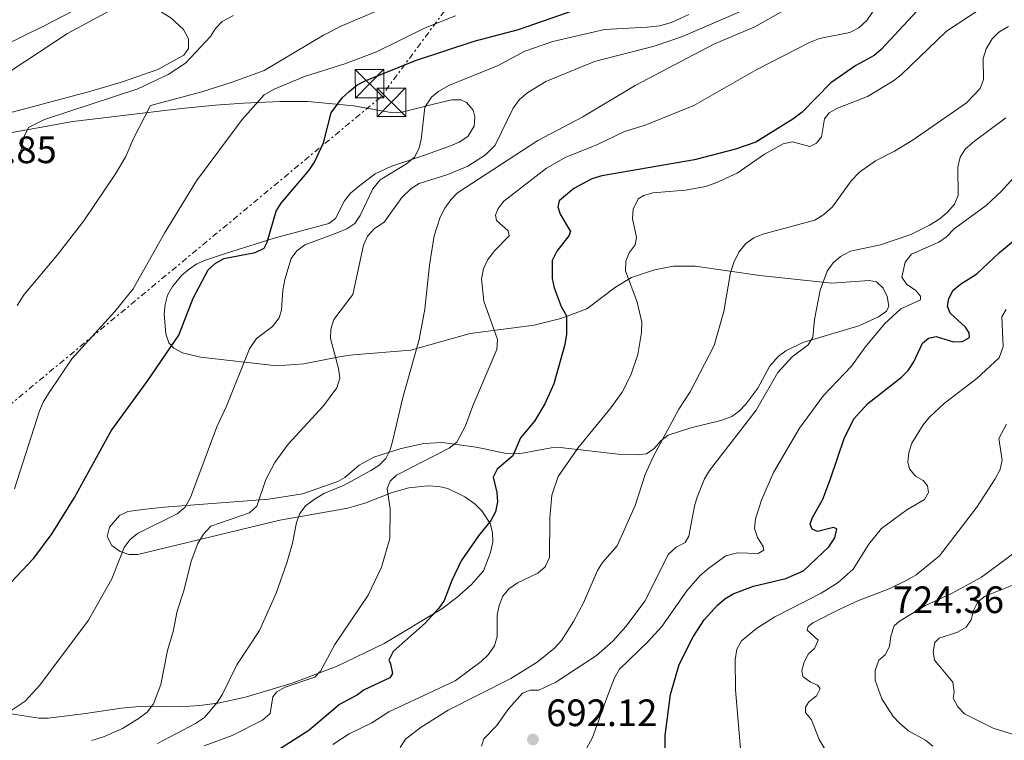
# Model space of a CAD drawing. Units: metres. Extents: x 617839 to 621295, y 4720181 to 4722553.
# Drawn here: x 618233 to 618492, y 4720652 to 4720842 of the extents above; entities that cross this region are included whole.
import ezdxf

# ---------------------------------------------------------------- set-up
doc = ezdxf.new("R2010")
doc.units = ezdxf.units.M
doc.header["$MEASUREMENT"] = 0
doc.linetypes.add('DGN Style 7', pattern=[3.479844, 1.56593, -0.695969, 0.521977, -0.695969])
for name, color, linetype, lineweight in [('Cota de punto acotado terreno', 7, 'Continuous', 0), ('Curva de nivel directora', 30, 'Continuous', 30), ('Curva de nivel intermedia', 30, 'Continuous', 0), ('Línea de cambio de uso (parcela vista)', 92, 'Continuous', 0), ('Línea eléctrica', 6, 'DGN Style 7', 0), ('Punto acotado terreno (símbolo)', 7, 'Continuous', 0), ('Torre eléctrica', 7, 'Continuous', 0), ('Transformador', 7, 'Continuous', 0)]:
    doc.layers.add(name, color=color, linetype=linetype, lineweight=lineweight)
doc.styles.add('Style-Arial', font='arial.ttf')

# ---------------------------------------------------------------- blocks, each defined once
blk = doc.blocks.new('5PATER')
at = {"layer": 'Punto acotado terreno (símbolo)', "linetype": 'Continuous', "lineweight": 0}
h = blk.add_hatch(color=51, dxfattribs=at)
edge = h.paths.add_edge_path()
edge.add_ellipse((0, 0), major_axis=(-0.11, -0.111), ratio=0.999422, start_angle=0, end_angle=360)
blk = doc.blocks.new('5TME')
at = {"layer": 'Transformador', "color": 7, "linetype": 'Continuous', "lineweight": 0}
for p, q in [((-0.375, 0.375), (0.375, -0.375)), ((0.3723, 0.3776), (-0.3716, -0.3784))]:
    blk.add_line(p, q, dxfattribs=at)
at = {"layer": 'Transformador', "color": 7, "linetype": 'Continuous', "lineweight": 0, "flags": 128}
blk.add_lwpolyline([(-0.375, -0.375), (0.375, -0.375), (0.375, 0.375), (-0.375, 0.375), (-0.3716, -0.3784)], dxfattribs=at)

msp = doc.modelspace()

# ---------------------------------------------------------------- linework, layer by layer
at = {"layer": 'Curva de nivel directora', "color": 30, "linetype": 'Continuous', "lineweight": 30, "flags": 128}
for points, elevation in [([(618295.03, 4720780.48), (618297.43, 4720781.67), (618298.2, 4720783.24), (618300.59, 4720791.35), (618301.88, 4720793.49), (618309.22, 4720802.14), (618310.64, 4720804.19), (618312.96, 4720809.25), (618315.02, 4720817.14), (618317.84, 4720821.07), (618319.67, 4720822.77), (618321.67, 4720824.4), (618323.89, 4720825.55), (618337.08, 4720830.93), (618352.45, 4720835.96), (618364.16, 4720839.01), (618385.04, 4720846.26)], 650), ([(618468.59, 4720843.89), (618459.29, 4720833.83), (618457.4, 4720832.18), (618452.62, 4720829.59), (618446.05, 4720825), (618438.52, 4720817.36), (618436.09, 4720815.46), (618426.39, 4720809.45), (618421.02, 4720807.65), (618410.26, 4720804.87), (618385.99, 4720800.65), (618383.4, 4720799.84), (618378.66, 4720797.32), (618374.75, 4720794.07), (618374.45, 4720792.48), (618375.03, 4720790.53), (618377.74, 4720786.03), (618377.36, 4720784.85), (618374.22, 4720780.83), (618372.95, 4720778.4), (618372.98, 4720773.71), (618373.44, 4720771.25), (618375.3, 4720766.29), (618376.68, 4720763.86), (618376.75, 4720759.07), (618376.24, 4720756.38), (618373.36, 4720746.04), (618371.05, 4720740.81), (618368.29, 4720736.27), (618364.69, 4720731.83), (618362.62, 4720727.11), (618358.56, 4720723.63), (618357.51, 4720721.56), (618358.44, 4720717.55), (618358.63, 4720715.05), (618358.09, 4720712.41), (618356.9, 4720710.2), (618353.61, 4720706.12), (618349.09, 4720699.56), (618346.61, 4720694.45), (618344.64, 4720689.19), (618343.24, 4720687.12), (618339.65, 4720683.22), (618331.23, 4720675.74), (618330.07, 4720673.51), (618330.58, 4720672.5), (618331.06, 4720670.04), (618330.33, 4720668.87), (618323.67, 4720665.71), (618321.93, 4720664.4)], 675), ([(618402.67, 4720641.67), (618402.58, 4720653.73), (618403.96, 4720664.45), (618406.3, 4720672.35), (618409.93, 4720679.64), (618412.85, 4720684.07), (618416.34, 4720687.95), (618418.28, 4720689.64), (618420.43, 4720690.91), (618425.79, 4720692.94), (618434.26, 4720694.95), (618438.91, 4720696.95), (618445.54, 4720703.25), (618447.08, 4720705.6), (618447.62, 4720707.95), (618446.78, 4720708.34), (618442.6, 4720707.3), (618441.2, 4720707.9), (618440.63, 4720709.18), (618441.12, 4720710.81), (618443.93, 4720715.8), (618446.01, 4720721.06), (618449.61, 4720731.91), (618452.15, 4720736.96), (618455.73, 4720740.88), (618464.63, 4720747.78), (618466.36, 4720749.57), (618467.82, 4720751.79), (618470.09, 4720756.7), (618471.7, 4720758.05), (618473.65, 4720758.45), (618478.24, 4720757.04), (618480.64, 4720757.17), (618482.42, 4720758.18), (618482.35, 4720759.41), (618481.39, 4720760.91), (618477.34, 4720764.57), (618476.66, 4720766.4), (618476.98, 4720768.42), (618478.16, 4720770.62), (618480.08, 4720772.18), (618484.38, 4720774.89), (618490.28, 4720780.54), (618494.53, 4720783.97)], 700), ([(618230.98, 4720693.9), (618236.96, 4720700.25), (618241.78, 4720706.73), (618247.65, 4720716.21), (618257.31, 4720733.74), (618266.85, 4720746.88), (618274.99, 4720758.78), (618278.82, 4720768.52), (618282.73, 4720775.97), (618284.59, 4720777.64), (618286.79, 4720778.89), (618295.03, 4720780.48)], 650), ([(618321.93, 4720664.4), (618317.15, 4720661.85), (618309.09, 4720655.05), (618300.16, 4720649.32)], 675)]:
    msp.add_lwpolyline(points, dxfattribs=dict(at, elevation=elevation))
at = {"layer": 'Curva de nivel intermedia', "color": 30, "linetype": 'Continuous', "lineweight": 0, "flags": 128}
for points, elevation in [([(618493.75, 4720932.77), (618481.73, 4720919.06), (618468.74, 4720908.53), (618456.15, 4720897.65), (618413.08, 4720871.81), (618405.06, 4720868.4), (618391.42, 4720864.11), (618371.34, 4720860.72), (618350.77, 4720854.16), (618317.57, 4720839.94), (618312.99, 4720837.53), (618297.39, 4720828.28), (618289.26, 4720825.26), (618281.03, 4720822.67), (618267.59, 4720819.12), (618263.13, 4720810.44), (618261.13, 4720805.66), (618258.4, 4720801.19), (618250.06, 4720788.84), (618243.09, 4720779.8), (618234.46, 4720769.48), (618232.58, 4720766.6)], 640), ([(618494.32, 4720865.36), (618488.99, 4720863.22), (618477.43, 4720860.77), (618469.64, 4720858.03), (618467.2, 4720856.84), (618464.64, 4720855.03), (618462.68, 4720853.02), (618459.78, 4720848.8), (618457, 4720843.63), (618455.47, 4720841.41), (618453.44, 4720839.46), (618451.04, 4720838.29), (618443.06, 4720836.67), (618440.45, 4720835.59), (618426.62, 4720828.56), (618410.08, 4720819.07), (618397.34, 4720813.93), (618391.97, 4720812.26), (618384.65, 4720808.75), (618376.58, 4720805.51), (618371.5, 4720802.61)], 670), ([(618430.19, 4720847.22), (618407.16, 4720837.16), (618399.75, 4720834.7), (618384.09, 4720830.62), (618371.3, 4720825.42), (618366.56, 4720822.5), (618364.39, 4720820.69), (618362.73, 4720818.38), (618357.96, 4720808.7), (618355.48, 4720806.12), (618350.8, 4720803.18), (618345.61, 4720801.02), (618338.1, 4720798.61), (618335.93, 4720797.31), (618333.56, 4720794.94), (618328.85, 4720788.49), (618326.38, 4720786.79), (618324.48, 4720784.77), (618323.48, 4720782.45), (618320.65, 4720769.44), (618315.7, 4720762.95), (618314.85, 4720760.4), (618314.79, 4720757.9), (618316.92, 4720750.1), (618317.21, 4720747.48), (618316.44, 4720744.95), (618313.01, 4720740.28), (618303.72, 4720730.18), (618300.2, 4720725.39), (618297.82, 4720720.93), (618295.49, 4720713.92), (618293.58, 4720712.21), (618283.4, 4720708.64), (618281.51, 4720706.56), (618280.03, 4720704.12), (618278.22, 4720699.45), (618276.32, 4720691.68), (618274.6, 4720686.39), (618273.51, 4720681.05), (618272.03, 4720676.07), (618270.26, 4720667.09), (618268.34, 4720662.02), (618266.73, 4720659.89), (618264.63, 4720658.25), (618260.23, 4720655.6), (618255.26, 4720653.35)], 660), ([(618435.73, 4720845.15), (618426.14, 4720839.76), (618415.4, 4720835.15), (618394.73, 4720824.31), (618381, 4720816.11), (618369.2, 4720809.9), (618348.13, 4720796.15), (618346.37, 4720794.37), (618344.83, 4720792.16), (618343.61, 4720789.82), (618342.03, 4720784.91), (618340.8, 4720777.19), (618339.53, 4720765.63), (618338.07, 4720757.66), (618333.7, 4720742.08), (618331.18, 4720731.23), (618330.46, 4720728.68), (618329.29, 4720726.47), (618327.47, 4720724.61), (618325.35, 4720723.25), (618318.35, 4720719.4), (618313.06, 4720717.24), (618310.5, 4720715.66), (618308.27, 4720714.02), (618306.79, 4720712), (618305.92, 4720709.65), (618304.86, 4720704.24), (618303.32, 4720699.08), (618300.52, 4720691.07), (618296.19, 4720681.33), (618290.21, 4720672.25), (618286.45, 4720664.54), (618285.11, 4720662.43), (618281.74, 4720658.44), (618279.4, 4720656.86), (618269.44, 4720651.64)], 665), ([(618485.05, 4720844.28), (618476.41, 4720838.56), (618464.48, 4720827.13), (618462.5, 4720825.56), (618455.69, 4720821.45), (618447.79, 4720818.43), (618445.62, 4720817.18), (618444.4, 4720815.61), (618443.6, 4720810.86), (618442.33, 4720809.18), (618440.56, 4720808.37), (618435.97, 4720809.53), (618433.51, 4720809.05), (618428.67, 4720806.28), (618421.45, 4720801.37), (618415.75, 4720798.69), (618413.16, 4720797.85), (618407.97, 4720796.91), (618399.4, 4720796.13), (618396.98, 4720795.49), (618395.54, 4720794.58), (618394.16, 4720791.84), (618394.02, 4720789.32), (618395.11, 4720784.53), (618394.74, 4720782.52), (618393.19, 4720780.38), (618392.26, 4720778.26), (618392.22, 4720775.69), (618395.23, 4720767.47), (618396.45, 4720762.26), (618396.42, 4720759.47), (618395.46, 4720753.72), (618393.6, 4720748.34), (618391.29, 4720743.86), (618388.36, 4720739.76), (618379.67, 4720729.13), (618374.54, 4720721.7), (618372.9, 4720716.81), (618372.38, 4720710.87), (618372.24, 4720700.44), (618371.09, 4720698.03), (618369.2, 4720696.34), (618363.84, 4720693.84), (618361.63, 4720692.23), (618360.04, 4720690.3), (618359.05, 4720687.89), (618358.51, 4720685.32), (618358.49, 4720679.68), (618357.79, 4720677.27), (618356.13, 4720674.92), (618354.36, 4720673.12), (618347.47, 4720668.04), (618330.12, 4720659.92), (618325.61, 4720657.04), (618319.68, 4720654.17), (618315.38, 4720651.38)], 680), ([(618230.51, 4720659.91), (618234.71, 4720662.72), (618238.59, 4720666.97), (618251.36, 4720683.98), (618257.43, 4720694.84), (618260.72, 4720703.08), (618262.14, 4720705.13), (618264.15, 4720706.78), (618274.61, 4720711.95), (618276.72, 4720713.64), (618278.04, 4720716.16), (618285.01, 4720734.79), (618287.52, 4720740.18), (618293.55, 4720755.25), (618295.37, 4720757.89), (618299.59, 4720761.1), (618301.36, 4720763.35), (618301.95, 4720765.47), (618302.31, 4720770.59), (618302.84, 4720773.4), (618304.48, 4720778.89), (618305.96, 4720780.91), (618308.09, 4720782.52), (618316.54, 4720785.68), (618319.05, 4720786.76), (618321.15, 4720788.11), (618322.59, 4720790.2), (618325.94, 4720797.2), (618327.86, 4720799.54), (618334.72, 4720803.8), (618336.88, 4720805.55), (618337.98, 4720807.68), (618338.55, 4720810.11), (618339.57, 4720818.69), (618341.29, 4720821.27), (618343.21, 4720822.86), (618346.01, 4720824.43), (618358.77, 4720829.56), (618365.82, 4720833.33), (618373.17, 4720835.91), (618386.72, 4720839.02), (618397.85, 4720839.61), (618401.11, 4720840.03), (618404.23, 4720840.9), (618408.77, 4720842.98)], 655), ([(618257, 4720843.99), (618245.77, 4720837.99), (618231.24, 4720828.33)], 630), ([(618231.95, 4720718.46), (618238.48, 4720738.94), (618239.44, 4720741.25), (618240.84, 4720743.53), (618246.97, 4720752.63), (618258.21, 4720765), (618263.06, 4720770.97), (618271.29, 4720785.59), (618279.65, 4720799.36), (618291.67, 4720815.45), (618297.4, 4720821.89), (618300, 4720823.4), (618308, 4720826.74), (618318.55, 4720830), (618326.86, 4720833.15), (618339.67, 4720839.48), (618347.57, 4720842.61)], 645), ([(618233.12, 4720805.32), (618234.41, 4720810.99), (618235.62, 4720813.35), (618239.76, 4720815.45), (618264.25, 4720823.46), (618272.26, 4720827.25), (618276.74, 4720830.19), (618283.35, 4720837.16), (618284.67, 4720839.34), (618286.42, 4720841.13), (618289.39, 4720842.73)], 635), ([(618492.63, 4720839.82), (618490.14, 4720838.35), (618488.35, 4720836.6), (618486.81, 4720833.97), (618486.05, 4720831.45), (618486.13, 4720825.93), (618485.27, 4720823.57), (618481.61, 4720819.75), (618467.39, 4720809.93)], 685), ([(618354.42, 4720650.96), (618355.07, 4720652.86), (618358.37, 4720656.23), (618361.6, 4720660.78), (618365.2, 4720664.83), (618367.2, 4720665.62), (618369.49, 4720665.59), (618373.9, 4720667.77), (618384.61, 4720674.76), (618388.83, 4720678.46), (618392.29, 4720682.31), (618397.37, 4720689.07), (618403.39, 4720701.26), (618405.5, 4720703.15), (618407.84, 4720704.4), (618408.83, 4720706.03), (618410.28, 4720713.91), (618411.01, 4720716.3), (618412.88, 4720721.09), (618414.22, 4720723.26), (618426.44, 4720739.16), (618432.12, 4720748.97), (618435.89, 4720753.13), (618440.11, 4720756.29), (618441.37, 4720758.25), (618441.79, 4720762.95), (618443.24, 4720770.64), (618445.11, 4720775.58), (618446.66, 4720777.79), (618448.61, 4720779.44), (618451.2, 4720780.83), (618459.06, 4720782.56), (618467.02, 4720785.19), (618471.97, 4720787.68), (618474.64, 4720789.38), (618476.75, 4720791.18), (618478.52, 4720793.15), (618479.45, 4720795.47), (618479.34, 4720802.87), (618479.99, 4720805.5), (618481.34, 4720807.6), (618483.75, 4720809.77), (618491.99, 4720815.85)], 690), ([(618467.39, 4720809.93), (618462.72, 4720807.1), (618457.79, 4720804.59), (618453.55, 4720801.61), (618451.39, 4720799.36), (618446.53, 4720792.52), (618444.26, 4720790.46), (618441.86, 4720789.02), (618428.18, 4720785.35), (618425.88, 4720784.38), (618423.77, 4720782.91), (618421.89, 4720780.55), (618420.57, 4720777.91), (618419.71, 4720775.26), (618417.99, 4720765), (618415.42, 4720756.08), (618409.16, 4720743.94), (618406.18, 4720739.39), (618399.55, 4720727.07), (618397.32, 4720722.2), (618394.7, 4720714.07), (618390.03, 4720703.54), (618386.2, 4720699.11), (618384.83, 4720697.02), (618381.19, 4720688.55), (618378.57, 4720683.62), (618375.37, 4720678.64), (618373.6, 4720676.61), (618369.06, 4720672.94), (618362.15, 4720668.71), (618345.71, 4720660.42), (618338.56, 4720655.9), (618334.5, 4720652.73), (618333.12, 4720650.54)], 685), ([(618371.5, 4720802.61), (618360.29, 4720794.02), (618358.76, 4720792.03), (618358.1, 4720790.3), (618358.33, 4720788.9), (618361.43, 4720786.19), (618361.71, 4720784.91), (618357.92, 4720781), (618356.07, 4720778.64), (618354.96, 4720776.18), (618354.42, 4720773.62), (618355.05, 4720767.73), (618358.63, 4720757.7), (618358.42, 4720755.07), (618352.11, 4720740.28), (618350.25, 4720735.02), (618347.92, 4720730.72), (618345.94, 4720729.18), (618332.15, 4720722.04), (618330.43, 4720720.52), (618329.64, 4720718.6), (618330.45, 4720713.19), (618330.37, 4720705.43), (618328.15, 4720697.89), (618324.69, 4720690.59), (618315.96, 4720677.64), (618312.16, 4720670.58), (618310.72, 4720669.06), (618302.89, 4720666.4), (618300.7, 4720665.19), (618299.65, 4720663.9), (618298.96, 4720659.48), (618296.96, 4720657.79), (618289.01, 4720653.71), (618281.66, 4720650.98)], 670), ([(618381.56, 4720649.49), (618383.52, 4720653.2), (618387.26, 4720663.66), (618389.34, 4720668.86), (618390.61, 4720671.11), (618398.08, 4720678.34), (618401.75, 4720682.37), (618408.32, 4720691.68), (618411.7, 4720695.62), (618414.03, 4720697.69), (618418.47, 4720700.85), (618421.54, 4720701.66), (618427.01, 4720701.48), (618428.51, 4720702.38), (618428.28, 4720703.38), (618426.81, 4720705.66), (618426.02, 4720708.05), (618426.33, 4720710.57), (618427.91, 4720715.5), (618431.03, 4720722.78), (618437.87, 4720734.44), (618444.17, 4720742.96), (618451.5, 4720750.67), (618455.07, 4720755.62), (618460.22, 4720761.91), (618464.4, 4720765.71), (618469.61, 4720768.07), (618469.54, 4720769.08), (618468.25, 4720770.63), (618466, 4720772.12), (618464.65, 4720774.06), (618465.54, 4720777.95), (618467.23, 4720780.11), (618474.35, 4720783.24), (618476.43, 4720784.63), (618478.4, 4720786.73), (618486.79, 4720792.85), (618490.73, 4720796.49), (618494.04, 4720800.19)], 695), ([(618422.63, 4720647.17), (618421.03, 4720665.68), (618420.97, 4720673.61), (618421.39, 4720676.37), (618422.61, 4720678.55), (618426.56, 4720681.83), (618431.4, 4720684.87), (618443.5, 4720691.05), (618447.95, 4720693.88), (618451.94, 4720697.42), (618456.02, 4720703.93), (618459.37, 4720708.02), (618465.98, 4720712.93), (618470.67, 4720715.71), (618471.72, 4720717.5), (618471.43, 4720719.23), (618470.3, 4720720.62), (618468.28, 4720721.78), (618466.71, 4720723.72), (618466.3, 4720725.56), (618466.55, 4720728.04), (618467.31, 4720730.46), (618470.26, 4720735.25), (618471.96, 4720737.27), (618475.9, 4720740.99), (618484.34, 4720747.41), (618490.22, 4720752.87), (618491.25, 4720755.79), (618490.91, 4720763.64), (618492.07, 4720765.56)], 705), ([(618445.76, 4720648.02), (618443.03, 4720652.64), (618441.02, 4720657.81), (618439.44, 4720659.75), (618439.38, 4720661.21), (618440.26, 4720662.55), (618442.31, 4720664.13), (618443.3, 4720666.04), (618442.57, 4720666.92), (618440.72, 4720667.69), (618438.7, 4720669.24), (618438.47, 4720670.75), (618439.01, 4720672.7), (618440.11, 4720675.06), (618441.77, 4720676.58), (618442.7, 4720678.76), (618439.89, 4720681.37), (618440.11, 4720682.32), (618441.33, 4720683.33), (618448.39, 4720686.9), (618453.35, 4720689.17), (618461.36, 4720692.19), (618466.2, 4720694.57), (618468.43, 4720695.87), (618474.56, 4720700.87), (618484.4, 4720713.64), (618489.17, 4720721.1), (618490.44, 4720723.57), (618490.99, 4720726.01), (618490.1, 4720731.66), (618492.12, 4720735.41)], 710), ([(618495.01, 4720702.33), (618485.57, 4720695.28), (618477.86, 4720691.12), (618470.72, 4720687.74), (618464.05, 4720683.78), (618462.67, 4720682.49), (618461.79, 4720679.8), (618461.42, 4720677.06), (618460.27, 4720674.93), (618458.66, 4720673.54), (618457.65, 4720670.77), (618457.69, 4720668.27), (618459.46, 4720663.37), (618462.4, 4720658.7), (618464.14, 4720656.87), (618466.43, 4720654.95), (618470.91, 4720652.49), (618472.84, 4720650.91)], 715), ([(618496.14, 4720653.29), (618488.62, 4720655.66), (618481.15, 4720659.4), (618479.35, 4720661.29), (618478.18, 4720663.5), (618478.43, 4720665.13), (618478.02, 4720667.75), (618473.23, 4720673.52), (618472.88, 4720675.75), (618473.36, 4720678.16), (618474.47, 4720679.28), (618479.32, 4720680.88), (618481.54, 4720682.13), (618482.87, 4720684.09), (618483.5, 4720686.51), (618484.64, 4720688.79), (618486.5, 4720690.26), (618501.42, 4720696.29)], 720), ([(618255.26, 4720653.35), (618252.22, 4720652.41)], 660)]:
    msp.add_lwpolyline(points, dxfattribs=dict(at, elevation=elevation))
at = {"layer": 'Línea de cambio de uso (parcela vista)', "color": 92, "linetype": 'Continuous', "lineweight": 0}
for points in [[(618083.92, 4720641.21, 645.9), (618108.49, 4720662.04, 641.45), (618140.44, 4720688.18, 638.84), (618147.53, 4720695.14, 638.34), (618160.73, 4720709.64, 637.22), (618167.99, 4720716.26, 636.12), (618170.88, 4720719.51, 635.59), (618172.16, 4720721.72, 635.29), (618172.94, 4720724.08, 634.98), (618175.35, 4720746.81, 632.34), (618176.94, 4720754.11, 631.59), (618179.02, 4720761.29, 631), (618183.02, 4720771.73, 630.72), (618191.33, 4720787.14, 630.72), (618197.07, 4720804.05, 630.72), (618200.53, 4720816.03, 629.92), (618201.75, 4720818.44, 629.75), (618203.3, 4720820.41, 629.57), (618207.25, 4720823.68, 629.26), (618211.73, 4720826.27, 629.09), (618240.04, 4720840.16, 629.09), (618249.6939, 4720845.1534, 629.09)], [(618270.4459, 4720843.6123, 631.2342), (618272.92, 4720842.11, 631.89), (618276.27, 4720839, 633.13), (618277.55, 4720836.61, 633.97), (618277.53, 4720834.09, 633.58), (618276.3, 4720832.34, 633.15), (618269.5, 4720828.58, 633.16), (618260.21, 4720825.28, 633.31), (618251.33, 4720822.72, 632.77), (618231.26, 4720817.3, 630.72)], [(618227.77, 4720811.41, 633.61), (618247.19, 4720814.89, 636.96), (618275.75, 4720818.31, 641.41), (618284.68, 4720819.19, 643.08), (618291.95, 4720819.73, 644.92), (618301.63, 4720820.15, 647.51), (618308.87, 4720820.16, 649.05), (618320.92, 4720819.04, 651.03), (618331.15, 4720817.2, 653.47), (618333.57, 4720817.38, 653.9), (618341.79, 4720819.42, 655.09), (618346.6, 4720820.61, 656.49), (618349, 4720820.56, 657.21), (618350.51, 4720819.91, 657.53), (618352.19, 4720817.87, 657.67), (618352.67, 4720816.09, 657.53), (618352.5, 4720813.66, 657.16), (618350.79, 4720810.96, 656.72), (618348.56, 4720809.48, 656.48), (618346.31, 4720808.47, 656.29), (618339.98, 4720806.22, 655.57), (618330.66, 4720803.08, 653.75), (618326.5, 4720801.12, 653.37), (618322.46, 4720798.13, 653.63), (618320.03, 4720796.04, 653.47), (618318.51, 4720794.03, 653.07), (618316.13, 4720789.47, 652.22), (618314.33, 4720788.11, 651.84), (618300.02, 4720784.24, 649.56), (618287.23, 4720780.28, 647.66), (618282.03, 4720778.5, 646.97), (618279.78, 4720777.49, 646.74), (618277.72, 4720776.17, 646.66), (618275.82, 4720774.53, 646.71), (618273.35, 4720771.62, 646.97)], [(618273.35, 4720771.62, 646.97), (618272.08, 4720769.27, 647.24), (618271.41, 4720766.83, 647.57), (618271.2, 4720764.36, 647.99), (618271.57, 4720759.14, 649.18), (618272.4, 4720756.81, 649.78), (618273.69, 4720755.43, 650.22), (618276.01, 4720754.13, 650.82), (618280.71, 4720753.02, 652.05), (618300.76, 4720750.72, 657.02), (618307.79, 4720751.3, 658.37), (618317.62, 4720753.19, 659.39), (618320.77, 4720753.66, 659.97), (618335.88, 4720754.84, 664.84), (618351.4, 4720759.21, 668.09), (618368.21, 4720761.47, 672.15), (618375.25, 4720763.2, 674.06), (618382.06, 4720765.74, 676.1), (618389.61, 4720771.41, 679.29), (618393.74, 4720773.96, 680.76), (618399.83, 4720775.97, 681.83), (618404.78, 4720776.89, 682.08), (618410.47, 4720776.91, 682.71), (618427.41, 4720774.51, 686.41), (618446.29, 4720772.5, 690.03), (618456.08, 4720773.18, 692.06), (618458, 4720772.8, 692.46), (618459.81, 4720771.16, 692.94), (618460.8, 4720768.99, 693.28), (618461.26, 4720766.43, 692.79), (618460.62, 4720765.15, 692.46), (618458.53, 4720763.58, 692.45), (618453.4, 4720761.26, 692.46), (618438.74, 4720756.89, 689.21), (618434.28, 4720754.72, 688.6), (618432.25, 4720753.23, 688.43), (618430, 4720750.58, 688.54), (618426.9, 4720744.88, 689.21), (618423.77, 4720740.69, 688.94), (618422.04, 4720738.82, 688.72), (618420.11, 4720737.43, 688.47), (618417.23, 4720736.41, 688.11), (618409.3, 4720734.52, 686.78), (618403.36, 4720732.56, 683.53), (618401.47, 4720731.1, 683.63), (618399.67, 4720729.05, 684.29), (618397.66, 4720727.67, 684.4), (618395.09, 4720727.37, 683.61), (618390.3, 4720727.53, 682.02), (618375.05, 4720729.36, 676.21), (618372.66, 4720729.26, 675.62), (618365.13, 4720727.87, 675.23), (618361.01, 4720727.77, 674.59), (618358.82, 4720728.15, 673.49), (618354.8, 4720729.06, 670.48), (618352.9, 4720729.41, 669.71), (618344.16, 4720730.62, 668.09), (618339.33, 4720730.39, 666.97), (618333.31, 4720729.05, 665.65), (618326.21, 4720726.77, 665.06), (618322.29, 4720724.68, 664.45), (618318.54, 4720721.44, 663.6), (618316.76, 4720720.4, 663.22), (618307.42, 4720717.16, 661.28), (618298.61, 4720715.79, 659.46), (618271.24, 4720713.67, 653.47), (618266.3, 4720713.18, 652.87), (618261.66, 4720712.53, 652.65), (618259.42, 4720711.44, 652.58), (618256.79, 4720708.45, 652.65), (618256.24, 4720705.96, 652.94), (618257.46, 4720703.56, 653.46), (618259.65, 4720702.06, 654.23), (618261.9, 4720701.22, 655.1), (618264.23, 4720701.2, 655.84), (618301.5, 4720710.27, 663.21), (618319.37, 4720713.39, 668.09), (618324.05, 4720714.83, 668.95), (618330.98, 4720717.55, 670.19), (618335.37, 4720718.75, 670.93), (618340.34, 4720719.25, 671.71), (618343.18, 4720719.11, 672.15), (618345.55, 4720718.6, 672.43), (618350.08, 4720716.36, 672.87), (618352.74, 4720714.41, 673.38), (618354.51, 4720712.71, 673.83), (618356.67, 4720709.41, 674.59), (618357.34, 4720707.01, 675.2), (618357.35, 4720704.51, 675.87), (618356.73, 4720701.53, 676.21), (618354.93, 4720696.93, 675.69), (618351.74, 4720693.25, 675.1), (618347.97, 4720689.92, 674.5), (618344.05, 4720687, 673.9), (618328.85, 4720677.9, 671.82), (618316.53, 4720671.93, 670.21), (618305.01, 4720667.52, 668.25), (618292.48, 4720663.78, 665.65), (618285.29, 4720662.25, 664.05), (618280.47, 4720661.57, 662.98), (618275.36, 4720661.22, 661.87)], [(618275.36, 4720661.22, 661.87), (618265.58, 4720661.44, 659.8), (618260.02, 4720660.87, 658.7), (618249.92, 4720659.41, 657.53), (618240.77, 4720658.27, 657.53), (618238.39, 4720658.28, 656.87), (618231.56, 4720659.32, 653.72), (618223.29, 4720660.74, 652.12), (618215.92, 4720661.86, 651.08)]]:
    msp.add_polyline3d(points, dxfattribs=at)
at = {"layer": 'Línea eléctrica', "color": 6, "linetype": 'DGN Style 7', "lineweight": 0}
msp.add_polyline3d([(619050.65, 4721409.23, 684.7), (619014.1158, 4721377.6343, 673.3295), (618995.61, 4721361.63, 667.57), (618874.27, 4721263.72, 648.11), (618722.19, 4721140.78, 641.21), (618583.1, 4721029.4, 645.76), (618431.76, 4720961.28, 631.42), (618327.93, 4720821.23, 651.83), (618225.91, 4720736.54, 642.22), (618094.39, 4720627.03, 649.07), (617993.72, 4720539.4, 640)], dxfattribs=at)

# ---------------------------------------------------------------- block references
at = {"layer": 'Punto acotado terreno (símbolo)', "color": 7, "linetype": 'Continuous', "lineweight": 0, "xscale": 10, "yscale": 10, "zscale": 10}
msp.add_blockref('5PATER', (618367.9, 4720652.69, 692.12), dxfattribs=at)
at = {"layer": 'Torre eléctrica', "color": 7, "linetype": 'Continuous', "lineweight": 0, "xscale": 10, "yscale": 10, "zscale": 10}
for p in [(618325.06, 4720824.81, 650.37), (618330.79, 4720819.93, 652.58)]:
    msp.add_blockref('5TME', p, dxfattribs=at)

# ---------------------------------------------------------------- texts
at = {"layer": 'Cota de punto acotado terreno', "color": 7, "linetype": 'Continuous', "lineweight": 0, "style": 'Style-Arial'}
for s, p in [('632.85', (618213.84, 4720803.96, 632.84)), ('724.36', (618462.33, 4720685.86, 724.36)), ('692.12', (618371.4, 4720656.19, 692.12))]:
    msp.add_text(s, height=7, dxfattribs=at).set_placement(p)

doc.saveas('drawing.dxf')
